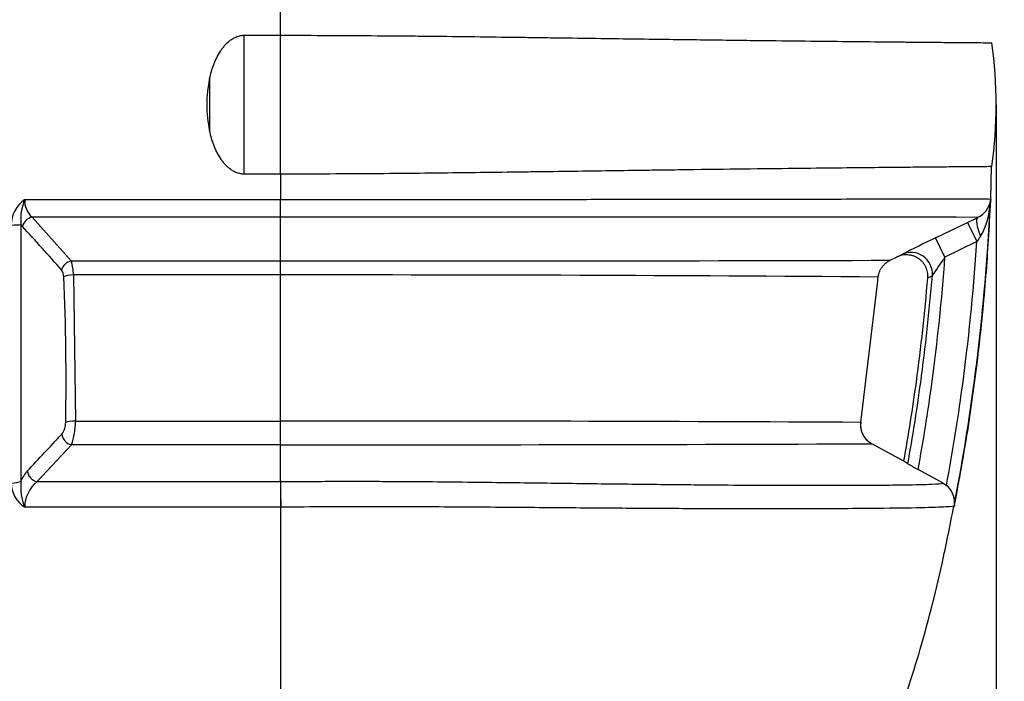
# Model space of a CAD drawing. Units: millimetres. Extents: x 0 to 21000, y 0 to 14850.
# Drawn here: x 8341 to 9260, y 10675 to 11293 of the extents above; entities that cross this region are included whole.
import ezdxf
from ezdxf.enums import TextEntityAlignment as Align

# ---------------------------------------------------------------- set-up
doc = ezdxf.new("R2010")
doc.units = ezdxf.units.MM
doc.header["$LTSCALE"] = 50
doc.layers.add('Default', color=7, linetype='Continuous')
doc.layers.add('DV1_0', color=7, linetype='Continuous')
doc.styles.add('SEACAD_Arial', font='arial.ttf')
doc.dimstyles.new('ISO', dxfattribs={"dimtxt": 175, "dimasz": 175, "dimexe": 87.5, "dimexo": 0, "dimgap": 43.75, "dimtad": 1, "dimdec": 0, "dimrnd": 10, "dimtxsty": 'SEACAD_Arial', "dimblk1": '_SE_FILLED', "dimblk2": '_SE_FILLED', "dimsah": 1, "dimcen": 87.5, "dimadec": 0, "dimazin": 0, "dimtfac": 0.5, "dimtdec": 4, "dimtmove": 0, "dimatfit": 3, "dimfxl": 1, "dimarcsym": 0})

# ---------------------------------------------------------------- blocks, each defined once
blk = doc.blocks.new('SE4')
at = {"layer": 'DV1_0', "color": 7, "linetype": 'Continuous'}
for p, q in [((8584.55, 11278.08), (8584.55, 11307.68)), ((8550.57, 11278.08), (8584.55, 11278.08)), ((8550.57, 11148.53), (8550.57, 11278.08)), ((8584.55, 11148.53), (8584.55, 11278.08)), ((9247.27, 11125.26), (9247.96, 11155.5)), ((8584.55, 11148.53), (8550.57, 11148.53)), ((8584.55, 11148.53), (8584.55, 11124.67)), ((8345.86, 11124.67), (8584.55, 11124.67)), ((8584.55, 11108.29), (8584.55, 11124.67)), ((9246.95, 11123.39), (9247.32, 11124.79)), ((9247.32, 11124.79), (9247.34, 11125.25)), ((8342.26, 11101.55), (8342.26, 10861.89)), ((8343.66, 11099.76), (8342.26, 11101.55)), ((8584.55, 11108.29), (8352.69, 11108.29)), ((8352.69, 11108.29), (8389.22, 11067.42)), ((8584.55, 11067.42), (8584.55, 11108.29)), ((9195.86, 11089.1), (9225.56, 11103.5)), ((9225.56, 11103.5), (9235.24, 11108.17)), ((9225.56, 11103.5), (9234.28, 11085.5)), ((9204.59, 11071.1), (9195.86, 11089.1)), ((9234.28, 11085.5), (9204.59, 11071.1)), ((8389.22, 11067.42), (8584.55, 11067.42)), ((9153.33, 11068.05), (9160.02, 11071.29)), ((8584.55, 11054.36), (8391.24, 11054.36)), ((8391.24, 11054.36), (8393.1, 10918.01)), ((8584.55, 10918.01), (8584.55, 11054.36)), ((9126.14, 10916.75), (9141.22, 11043.72)), ((8393.1, 10918.01), (8584.55, 10918.01)), ((8584.55, 10918.01), (8584.55, 10918.01)), ((8389.43, 10895.8), (8357.29, 10861.47)), ((8584.55, 10895.8), (8389.43, 10895.8)), ((8584.55, 10861.47), (8584.55, 10895.8)), ((8584.55, 10895.8), (8584.55, 10895.8)), ((9166.25, 10880.56), (9136.42, 10896.84)), ((9202.87, 10860.06), (9179.57, 10872.78)), ((8357.29, 10861.47), (8584.55, 10861.47)), ((8584.55, 10861.47), (8584.55, 10837.6)), ((9202.87, 10860.06), (9205.96, 10857.98)), ((9206.03, 10858.34), (9205.96, 10857.98)), ((8584.55, 10837.6), (8345.86, 10837.6)), ((8584.55, 10837.6), (8584.55, 10660.14)), ((8584.78, 10837.6), (8584.55, 10837.6))]:
    blk.add_line(p, q, dxfattribs=at)
for centre, radius, start, end in [((8814.41, 11213.31), 437.86, 352.4127, 7.58658), ((8628.32, 11213.3), 112.62, 167.52579, 192.47446), ((8362.17, 11100.77), 28.94, 124.30225, 179.53751), ((8391.3, 11105.76), 49.22, 157.40044, 184.89828), ((8365.77, 11123.36), 19.96, 176.24242, 229.03484), ((9226.31, 11127.15), 20.97, 295.1884, 349.69057), ((9179.3, 11124.24), 67.54, 330.07799, 357.71792), ((9229.99, 11126.07), 17.39, 344.9564, 354.30286), ((9267.27, 11123.45), 20, 176.15614, 177.45444), ((5575.48, 8576.81), 3745.41, 41.51003, 42.34641), ((8857.78, -260556.9), 271665.33, 89.9203908, 90.0576258), ((10174.79, 10428.29), 1147.38, 144.74628, 145.05463), ((9959.81, 9504.12), 1759.48, 115.73376, 116.87938), ((9113.55, 11167.16), 106.53, 295.85896, 298.4656), ((8353.27, 11055.19), 37.98, 358.7519, 18.79006), ((8631.13, 214589.16), 203521.74, 269.9868853, 270.1470294), ((9920.32, 10568.96), 874.3, 144.94723, 146.31444), ((8371.28, 11052.76), 10.93, 359.07431, 35.36643), ((8639.17, -54328.78), 65383.16, 89.5591393, 90.0478693), ((9141.59, 11147.26), 106.5, 296.15607, 298.74565), ((6290.67, 10956.06), 2093.77, 358.92521, 2.64228), ((8366.28, 10916.53), 17.79, 322.55544, 0.8258), ((8330.57, 10916.92), 62.53, 340.26486, 1.00579), ((8648.97, -77744.05), 88662.09, 89.6916391, 90.0416337), ((6420.78, 10906.91), 2163.79, 359.70592, 0.29408), ((9146, 10914.39), 20.1, 173.22856, 237.32673), ((-15640.2, 33399.45), 32908.32, 316.798312, 316.880111), ((8569.21, 165868.14), 154972.34, 270.005671, 270.2097086), ((9123.16, 10809.17), 83.38, 55.85347, 58.88287), ((8374.75, 10848.13), 35.29, 138.64774, 157.05069), ((9310.88, 11117.64), 277.85, 239.5246, 241.79648), ((8395.01, 10857.3), 52.95, 175.02166, 201.83691), ((8376.84, 10837.44), 30.98, 129.11603, 179.6904), ((13182.66, 10893.59), 4598.23, 180.4002, 180.69762), ((8360.37, 10860.54), 27.14, 180.8215, 237.68465), ((9193.09, 10842.18), 20.38, 357.40986, 50.82536), ((9206.53, 10840.2), 7, 354.48092, 8.76929)]:
    blk.add_arc(centre, radius, start, end, dxfattribs=at)
for centre, major_axis, ratio, start_param, end_param in [((8587.95, 11213.31), (0, -437.86), 0.159188, 4.65682, 4.767986), ((9266.75, 11120.64), (-19.31, 5.2), 0.992924, 0.125767, 0.2188), ((8333.23, 11101.97), (-10, 0), 0.097244, 1.570796, 2.697173), ((8352.69, 11099.34), (7.41, 6.72), 0.830571, 0.92527, 2.265573), ((9243.97, 11090.17), (-8.66, 18.03), 0.271243, 0.01372, 1.420413), ((9173.05, 11055.51), (9.53, -17.58), 0.987809, 0.997641, 3.095792), ((8389.22, 11058.47), (7.51, 6.61), 0.833975, 0.937672, 2.261177), ((8391.24, 11051.94), (9.99, 0.46), 0.242296, 1.559689, 2.688146), ((8393.1, 10915.59), (-10, 0.19), 0.242496, 4.716927, 5.84365), ((8389.43, 10904.48), (-7.31, 6.83), 0.787532, 0.731707, 2.205377), ((8357.29, 10870.15), (-7.29, 6.84), 0.787104, 0.727151, 2.206582), ((8333.23, 10863.21), (10, 0), 0.305773, 4.712389, 5.838766)]:
    blk.add_ellipse(centre, major_axis=major_axis, ratio=ratio, start_param=start_param, end_param=end_param, dxfattribs=at)
for points, knots in [([(8518.36, 11237.63), (8518.85, 11239.87), (8519.42, 11242.1), (8520.71, 11246.5), (8521.44, 11248.68), (8522.68, 11251.9), (8523.11, 11252.97), (8524.03, 11255.09), (8524.52, 11256.14), (8526.06, 11259.25), (8527.19, 11261.27), (8529.08, 11264.17), (8529.74, 11265.12), (8530.79, 11266.51), (8531.14, 11266.97), (8531.88, 11267.87), (8532.25, 11268.31), (8534.16, 11270.46), (8535.82, 11272.04), (8538.58, 11274.1), (8539.54, 11274.74), (8541.07, 11275.6), (8541.59, 11275.87), (8542.64, 11276.37), (8543.18, 11276.59), (8544.8, 11277.21), (8545.92, 11277.53), (8548.23, 11277.97), (8549.39, 11278.08), (8550.57, 11278.08)], [0, 0, 0, 0, 0.125, 0.125, 0.25, 0.25, 0.3125, 0.3125, 0.375, 0.375, 0.5, 0.5, 0.5625, 0.5625, 0.59375, 0.59375, 0.625, 0.625, 0.75, 0.75, 0.8125, 0.8125, 0.84375, 0.84375, 0.875, 0.875, 0.9375, 0.9375, 1, 1, 1, 1]), ([(8584.55, 11278.08), (8615.21, 11278.08), (8645.26, 11277.95), (8682.11, 11277.67), (8689.44, 11277.61), (8704.04, 11277.48), (8711.32, 11277.41), (8732.91, 11277.19), (8746.93, 11277.03), (8774.3, 11276.7), (8787.65, 11276.52), (8807.2, 11276.26), (8813.64, 11276.17), (8826.38, 11276), (8832.68, 11275.91), (8863.61, 11275.49), (8886.62, 11275.16), (8929.89, 11274.56), (8950.14, 11274.3), (8978.77, 11273.92), (8988.05, 11273.8), (9005.89, 11273.58), (9014.47, 11273.47), (9039.29, 11273.17), (9054.6, 11272.99), (9083.14, 11272.67), (9096.35, 11272.53), (9120.93, 11272.27), (9132.3, 11272.16), (9148.07, 11272), (9153.12, 11271.96), (9162.77, 11271.87), (9167.38, 11271.82), (9180.57, 11271.7), (9188.53, 11271.63), (9202.91, 11271.5), (9209.32, 11271.44), (9220.63, 11271.35), (9225.53, 11271.31), (9233.91, 11271.24), (9237.39, 11271.21), (9245.7, 11271.14), (9248.45, 11271.12), (9248.45, 11271.12)], [0, 0, 0, 0, 0.0625, 0.0625, 0.078125, 0.078125, 0.09375, 0.09375, 0.125, 0.125, 0.15625, 0.15625, 0.171875, 0.171875, 0.1875, 0.1875, 0.25, 0.25, 0.3125, 0.3125, 0.34375, 0.34375, 0.375, 0.375, 0.4375, 0.4375, 0.5, 0.5, 0.5625, 0.5625, 0.59375, 0.59375, 0.625, 0.625, 0.6875, 0.6875, 0.75, 0.75, 0.8125, 0.8125, 0.875, 0.875, 1, 1, 1, 1]), ([(8550.57, 11148.53), (8549.39, 11148.53), (8548.24, 11148.64), (8546.54, 11148.96), (8545.97, 11149.09), (8544.86, 11149.4), (8544.3, 11149.59), (8542.66, 11150.2), (8541.61, 11150.7), (8539.6, 11151.83), (8538.63, 11152.46), (8537.24, 11153.5), (8536.78, 11153.87), (8535.89, 11154.62), (8535.46, 11155), (8534.19, 11156.19), (8533.39, 11157.01), (8531.86, 11158.74), (8531.14, 11159.63), (8530.09, 11161.01), (8529.75, 11161.48), (8529.09, 11162.43), (8528.77, 11162.91), (8527.19, 11165.35), (8526.06, 11167.35), (8524.02, 11171.46), (8523.11, 11173.57), (8521.47, 11177.85), (8520.73, 11180.04), (8519.42, 11184.48), (8518.85, 11186.72), (8518.36, 11188.98)], [0, 0, 0, 0, 0.0625, 0.0625, 0.09375, 0.09375, 0.125, 0.125, 0.1875, 0.1875, 0.25, 0.25, 0.28125, 0.28125, 0.3125, 0.3125, 0.375, 0.375, 0.4375, 0.4375, 0.46875, 0.46875, 0.5, 0.5, 0.625, 0.625, 0.75, 0.75, 0.875, 0.875, 1, 1, 1, 1]), ([(9248.44, 11155.49), (9248.44, 11155.49), (9247.76, 11155.49), (9245, 11155.47), (9242.93, 11155.45), (9237.39, 11155.4), (9233.92, 11155.37), (9225.54, 11155.3), (9220.63, 11155.26), (9209.31, 11155.16), (9202.9, 11155.11), (9188.54, 11154.98), (9180.59, 11154.91), (9163.02, 11154.75), (9153.4, 11154.66), (9132.33, 11154.45), (9120.94, 11154.33), (9096.37, 11154.08), (9083.18, 11153.93), (9054.78, 11153.61), (9039.57, 11153.44), (9006.8, 11153.04), (8989.25, 11152.82), (8960.78, 11152.45), (8950.94, 11152.32), (8935.56, 11152.11), (8930.33, 11152.04), (8919.74, 11151.9), (8914.37, 11151.83), (8887.1, 11151.45), (8863.99, 11151.13), (8833.13, 11150.7), (8826.86, 11150.61), (8814.11, 11150.44), (8807.61, 11150.35), (8787.94, 11150.09), (8774.57, 11149.91), (8733.66, 11149.41), (8705.31, 11149.1), (8660.88, 11148.77), (8645.69, 11148.68), (8615.24, 11148.55), (8599.93, 11148.53), (8584.55, 11148.53)], [0, 0, 0, 0, 0.0625, 0.0625, 0.125, 0.125, 0.1875, 0.1875, 0.25, 0.25, 0.3125, 0.3125, 0.375, 0.375, 0.4375, 0.4375, 0.5, 0.5, 0.5625, 0.5625, 0.625, 0.625, 0.6875, 0.6875, 0.71875, 0.71875, 0.734375, 0.734375, 0.75, 0.75, 0.8125, 0.8125, 0.828125, 0.828125, 0.84375, 0.84375, 0.875, 0.875, 0.9375, 0.9375, 0.96875, 0.96875, 1, 1, 1, 1]), ([(8584.55, 11124.67), (8585.49, 11124.67), (8586.46, 11124.67), (8588.37, 11124.67), (8591.24, 11124.67), (8594.11, 11124.68), (8599.82, 11124.68), (8603.63, 11124.68), (8615, 11124.69), (8622.55, 11124.69), (8645.09, 11124.71), (8659.96, 11124.72), (8682.06, 11124.74), (8689.39, 11124.75), (8703.98, 11124.76), (8711.26, 11124.77), (8732.83, 11124.8), (8746.84, 11124.81), (8774.19, 11124.84), (8787.52, 11124.86), (8807.06, 11124.88), (8813.5, 11124.89), (8826.22, 11124.91), (8832.52, 11124.92), (8863.41, 11124.96), (8886.39, 11124.99), (8929.6, 11125.05), (8949.83, 11125.07), (8978.43, 11125.11), (8987.69, 11125.13), (9005.51, 11125.15), (9014.07, 11125.16), (9038.85, 11125.2), (9054.14, 11125.22), (9082.62, 11125.25), (9095.82, 11125.27), (9120.35, 11125.29), (9131.69, 11125.3), (9147.43, 11125.32), (9152.47, 11125.32), (9162.1, 11125.33), (9166.69, 11125.33), (9179.85, 11125.34), (9187.79, 11125.35), (9198.54, 11125.35), (9201.93, 11125.35), (9208.32, 11125.35), (9211.32, 11125.35), (9225.38, 11125.35), (9233.63, 11125.34), (9244.61, 11125.31), (9247.34, 11125.29), (9247.34, 11125.25)], [0, 0, 0, 0, 0.001953, 0.001953, 0.003906, 0.007813, 0.007813, 0.015625, 0.015625, 0.03125, 0.03125, 0.0625, 0.0625, 0.078125, 0.078125, 0.09375, 0.09375, 0.125, 0.125, 0.15625, 0.15625, 0.171875, 0.171875, 0.1875, 0.1875, 0.25, 0.25, 0.3125, 0.3125, 0.34375, 0.34375, 0.375, 0.375, 0.4375, 0.4375, 0.5, 0.5, 0.5625, 0.5625, 0.59375, 0.59375, 0.625, 0.625, 0.6875, 0.6875, 0.71875, 0.71875, 0.75, 0.75, 0.875, 0.875, 1, 1, 1, 1]), ([(9213.16, 10837.82), (9218.04, 10863.86), (9226.18, 10908), (9236.12, 10980.99), (9243.4, 11053.77), (9245.9, 11098.21), (9247.25, 11123.9)], [0, 0, 0, 0, 0.2487432, 0.4989615, 0.7496996, 0.9931807, 0.9931807, 0.9931807, 0.9931807]), ([(9213.44, 10841.26), (9220.3, 10876.27), (9226.17, 10911.73), (9237.03, 10991.53), (9241.51, 11036.01), (9245.38, 11094.16), (9246.15, 11107.86), (9246.78, 11121.55)], [0, 0, 0, 0, 0.382178, 0.382178, 0.854375, 0.854375, 1, 1, 1, 1]), ([(9206.03, 10858.34), (9211.62, 10888.24), (9216.49, 10918.45), (9226.6, 10992.71), (9231.05, 11036.94), (9234.09, 11082.6), (9234.19, 11084.05), (9234.28, 11085.5)], [0, 0, 0, 0, 0.401495, 0.401495, 0.980994, 0.980994, 1, 1, 1, 1]), ([(9188.54, 11051.66), (9188.69, 11053.43), (9188.6, 11055.17), (9188.13, 11057.76), (9187.91, 11058.63), (9187.37, 11060.3), (9187.04, 11061.11), (9186.29, 11062.68), (9185.85, 11063.45), (9185.13, 11064.56), (9184.87, 11064.92), (9184.34, 11065.62), (9184.07, 11065.96), (9183.21, 11066.95), (9182.59, 11067.57), (9181.61, 11068.44), (9181.27, 11068.72), (9180.57, 11069.26), (9180.21, 11069.52), (9178.39, 11070.75), (9176.82, 11071.53), (9174.74, 11072.24), (9174.31, 11072.37), (9173.46, 11072.6), (9173.03, 11072.7), (9171.75, 11072.96), (9170.88, 11073.08), (9169.57, 11073.17), (9169.13, 11073.18), (9168.25, 11073.19), (9167.81, 11073.18), (9166.49, 11073.1), (9165.62, 11072.99), (9163.91, 11072.66), (9163.06, 11072.44), (9161.8, 11072.02), (9161.39, 11071.87), (9160.77, 11071.62), (9160.57, 11071.54), (9160.16, 11071.36), (9159.96, 11071.27), (9159.76, 11071.17)], [0, 0, 0, 0, 0.125, 0.125, 0.1875, 0.1875, 0.25, 0.25, 0.3125, 0.3125, 0.34375, 0.34375, 0.375, 0.375, 0.4375, 0.4375, 0.46875, 0.46875, 0.5, 0.5, 0.625, 0.625, 0.65625, 0.65625, 0.6875, 0.6875, 0.75, 0.75, 0.78125, 0.78125, 0.8125, 0.8125, 0.875, 0.875, 0.9375, 0.9375, 0.96875, 0.96875, 0.984375, 0.984375, 1, 1, 1, 1]), ([(8584.55, 11054.36), (8584.55, 11055.07), (8584.55, 11055.76), (8584.55, 11057.12), (8584.55, 11057.78), (8584.55, 11059.73), (8584.55, 11060.93), (8584.55, 11062.33), (8584.55, 11062.61), (8584.55, 11063.14), (8584.55, 11063.41), (8584.55, 11064.17), (8584.55, 11064.66), (8584.55, 11066), (8584.55, 11066.78), (8584.55, 11067.42)], [0, 0, 0, 0, 0.125, 0.125, 0.25, 0.25, 0.5, 0.5, 0.5625, 0.5625, 0.625, 0.625, 0.75, 0.75, 1, 1, 1, 1]), ([(9142.26, 11052.45), (9142.45, 11054.12), (9142.86, 11055.73), (9143.61, 11057.68), (9143.77, 11058.07), (9144.12, 11058.83), (9144.31, 11059.21), (9144.91, 11060.31), (9145.35, 11061.02), (9146.31, 11062.37), (9146.83, 11063.02), (9147.68, 11063.94), (9147.98, 11064.24), (9148.59, 11064.82), (9148.9, 11065.1), (9150.49, 11066.45), (9151.88, 11067.35), (9153.4, 11068.09)], [0, 0, 0, 0, 0.25, 0.25, 0.3125, 0.3125, 0.375, 0.375, 0.5, 0.5, 0.625, 0.625, 0.6875, 0.6875, 0.75, 0.75, 1, 1, 1, 1]), ([(9179.57, 10872.78), (9184.37, 10899.21), (9188.6, 10925.88), (9197.6, 10991.95), (9201.7, 11031.52), (9204.59, 11071.1)], [0, 0, 0, 0, 0.40596, 0.40596, 1, 1, 1, 1]), ([(9169.97, 10878.18), (9174.47, 10903.3), (9178.47, 10928.63), (9186.44, 10987.2), (9190.07, 11020.52), (9192.81, 11053.88)], [0, 0, 0, 0, 0.435009, 0.435009, 1, 1, 1, 1]), ([(9166.25, 10880.56), (9170.63, 10905.07), (9174.52, 10929.8), (9182.28, 10986.83), (9185.83, 11019.22), (9188.54, 11051.66)], [0, 0, 0, 0, 0.435895, 0.435895, 1, 1, 1, 1]), ([(9136.42, 10896.84), (9135.54, 10897.32), (9134.71, 10897.86), (9133.52, 10898.76), (9133.13, 10899.08), (9132.38, 10899.74), (9132.03, 10900.08), (9130.99, 10901.14), (9130.36, 10901.89), (9129.49, 10903.1), (9129.21, 10903.51), (9128.69, 10904.36), (9128.45, 10904.79), (9127.77, 10906.11), (9127.38, 10907.02), (9126.91, 10908.42), (9126.77, 10908.9), (9126.52, 10909.86), (9126.41, 10910.35), (9126.14, 10911.82), (9126.04, 10912.8), (9125.98, 10914.77), (9126.02, 10915.76), (9126.14, 10916.75)], [0, 0, 0, 0, 0.125, 0.125, 0.1875, 0.1875, 0.25, 0.25, 0.375, 0.375, 0.4375, 0.4375, 0.5, 0.5, 0.625, 0.625, 0.6875, 0.6875, 0.75, 0.75, 0.875, 0.875, 1, 1, 1, 1]), ([(8584.55, 10861.47), (8585.41, 10861.48), (8586.29, 10861.49), (8588.04, 10861.51), (8590.66, 10861.54), (8596.76, 10861.59), (8601.96, 10861.63), (8612.35, 10861.71), (8619.24, 10861.75), (8639.82, 10861.83), (8653.4, 10861.83), (8673.57, 10861.79), (8680.27, 10861.77), (8693.59, 10861.7), (8700.24, 10861.66), (8719.94, 10861.53), (8732.71, 10861.41), (8770.07, 10861.04), (8793.71, 10860.74), (8827.58, 10860.31), (8838.62, 10860.16), (8859.88, 10859.89), (8870.14, 10859.76), (8899.94, 10859.39), (8918.51, 10859.17), (8944.75, 10858.89), (8953.22, 10858.8), (8969.66, 10858.65), (8977.65, 10858.58), (9000.77, 10858.39), (9015.02, 10858.3), (9041.6, 10858.16), (9053.92, 10858.12), (9088.34, 10858.04), (9107.93, 10858.06), (9128.89, 10858.15), (9132.9, 10858.17), (9140.56, 10858.22), (9144.2, 10858.25), (9154.59, 10858.34), (9160.8, 10858.42), (9177.46, 10858.68), (9185.92, 10858.89), (9198.02, 10859.42), (9201.64, 10859.72), (9202.87, 10860.06)], [0, 0, 0, 0, 0.001953, 0.001953, 0.003906, 0.007812, 0.015625, 0.015625, 0.03125, 0.03125, 0.0625, 0.0625, 0.078125, 0.078125, 0.09375, 0.09375, 0.125, 0.125, 0.1875, 0.1875, 0.21875, 0.21875, 0.25, 0.25, 0.3125, 0.3125, 0.34375, 0.34375, 0.375, 0.375, 0.4375, 0.4375, 0.5, 0.5, 0.625, 0.625, 0.65625, 0.65625, 0.6875, 0.6875, 0.75, 0.75, 0.875, 0.875, 1, 1, 1, 1]), ([(9213.38, 10838.89), (9213.31, 10838.52), (9210.64, 10838.18), (9200.17, 10837.56), (9192.36, 10837.29), (9171.27, 10836.82), (9157.98, 10836.62), (9133.26, 10836.38), (9124.22, 10836.3), (9109.3, 10836.22), (9104.1, 10836.19), (9093.3, 10836.14), (9087.69, 10836.12), (9070.19, 10836.07), (9057.63, 10836.06), (9030.52, 10836.05), (9015.97, 10836.07), (8992.38, 10836.13), (8984.21, 10836.15), (8967.28, 10836.22), (8958.55, 10836.27), (8931.5, 10836.41), (8912.35, 10836.53), (8881.58, 10836.75), (8870.98, 10836.83), (8854.52, 10836.96), (8848.93, 10837), (8837.56, 10837.09), (8831.76, 10837.14), (8802.45, 10837.37), (8777.88, 10837.57), (8739.02, 10837.81), (8725.74, 10837.88), (8705.24, 10837.96), (8698.32, 10837.98), (8684.46, 10838.01), (8677.49, 10838.02), (8642.48, 10838.03), (8613.93, 10837.91), (8584.78, 10837.6)], [0, 0, 0, 0, 0.125, 0.125, 0.25, 0.25, 0.375, 0.375, 0.4375, 0.4375, 0.46875, 0.46875, 0.5, 0.5, 0.5625, 0.5625, 0.625, 0.625, 0.65625, 0.65625, 0.6875, 0.6875, 0.75, 0.75, 0.78125, 0.78125, 0.796875, 0.796875, 0.8125, 0.8125, 0.875, 0.875, 0.90625, 0.90625, 0.921875, 0.921875, 0.9375, 0.9375, 1, 1, 1, 1]), ([(9167.94, 10661.69), (9172.5, 10675.73), (9184.65, 10713.45), (9200.48, 10775.91), (9209.03, 10819.09), (9212.89, 10838.99)], [0, 0, 0, 0, 0.219971, 0.697966, 1, 1, 1, 1])]:
    blk.add_open_spline(points, degree=3, knots=knots, dxfattribs=at)
for points in [[(9141.22, 11043.72), (9141.67, 11047.54), (9142.02, 11050.45), (9142.26, 11052.44)], [(9213.49, 10839.52), (9213.46, 10839.31), (9213.42, 10839.1), (9213.38, 10838.89)]]:
    blk.add_open_spline(points, degree=3, dxfattribs=at)
blk = doc.blocks.new('DMBLK235')
at = {"layer": 'Default', "linetype": 'Continuous'}
for points in [[(9902.89, 12193.32), (9873.72, 12368.32), (9844.55, 12193.32)], [(9902.89, 10234.32), (9844.55, 10234.32), (9873.72, 10059.32)]]:
    blk.add_hatch(color=7, dxfattribs=at).paths.add_polyline_path(points)
at = {"layer": 'Default', "color": 7, "linetype": 'Continuous'}
for p, q in [((9024.66, 12368.32), (9961.22, 12368.32)), ((9873.72, 10059.32), (9873.72, 12368.32)), ((9941.25, 10939.9), (9941.25, 11487.73)), ((9018.61, 10059.32), (9961.22, 10059.32))]:
    blk.add_line(p, q, dxfattribs=at)
at = {"layer": 'Default', "color": 7, "linetype": 'Continuous', "style": 'SEACAD_Arial'}
blk.add_text('2300', height=175, rotation=90, dxfattribs=at).set_placement((9633.1, 10939.9), align=Align.TOP_LEFT)
blk = doc.blocks.new('_SE_FILLED')
at = {"color": 0}
blk.add_line((0, 0), (-1, 0), dxfattribs=at)
blk.add_solid([(0, 0), (-1, -0.1665), (-1, 0.1665), (0, 0)], dxfattribs=at)
blk = doc.blocks.new('DMBLK238')
at = {"layer": 'Default', "linetype": 'Continuous'}
for points in [[(3146.13, 9404.09), (3146.13, 9462.42), (2971.13, 9433.26)], [(9077.28, 9404.09), (9252.28, 9433.26), (9077.28, 9462.42)]]:
    blk.add_hatch(color=7, dxfattribs=at).paths.add_polyline_path(points)
at = {"layer": 'Default', "color": 7, "linetype": 'Continuous'}
for p, q in [((2971.13, 11271.1), (2971.13, 9345.76)), ((9252.28, 11213.31), (9252.28, 9345.76)), ((9252.28, 9433.26), (2971.13, 9433.26))]:
    blk.add_line(p, q, dxfattribs=at)
at = {"layer": 'Default', "color": 7, "linetype": 'Continuous', "style": 'SEACAD_Arial'}
blk.add_text('6280', height=175, dxfattribs=at).set_placement((5837.79, 9652.01), align=Align.TOP_LEFT)

msp = doc.modelspace()

# ---------------------------------------------------------------- block references
at = {"layer": 'Default'}
msp.add_blockref('SE4', (0, 0), dxfattribs=at)

# ---------------------------------------------------------------- dimensions: what is measured, and where the dimension line sits
at = {"layer": 'Default', "color": 7, "linetype": 'Continuous'}
dim = msp.add_linear_dim(base=(9873.721, 10059.317), p1=(9018.613, 10059.317), p2=(9024.656, 12368.317), angle=89.850066, text='\\A1;\\L2300\\l', dimstyle='ISO', dxfattribs=at)
dim.commit()
dim.dimension.update_dxf_attribs({"geometry": 'DMBLK235', "text_midpoint": (9873.721, 11213.817), "dimtype": 161})
dim = msp.add_linear_dim(base=(2971.129, 9433.255), p1=(9252.278, 11213.307), p2=(2971.129, 11271.105), text='\\A1;<>', dimstyle='ISO', dxfattribs=at)
dim.commit()
dim.dimension.update_dxf_attribs({"geometry": 'DMBLK238', "text_midpoint": (6111.704, 9433.255), "dimtype": 160})

doc.saveas('drawing.dxf')
